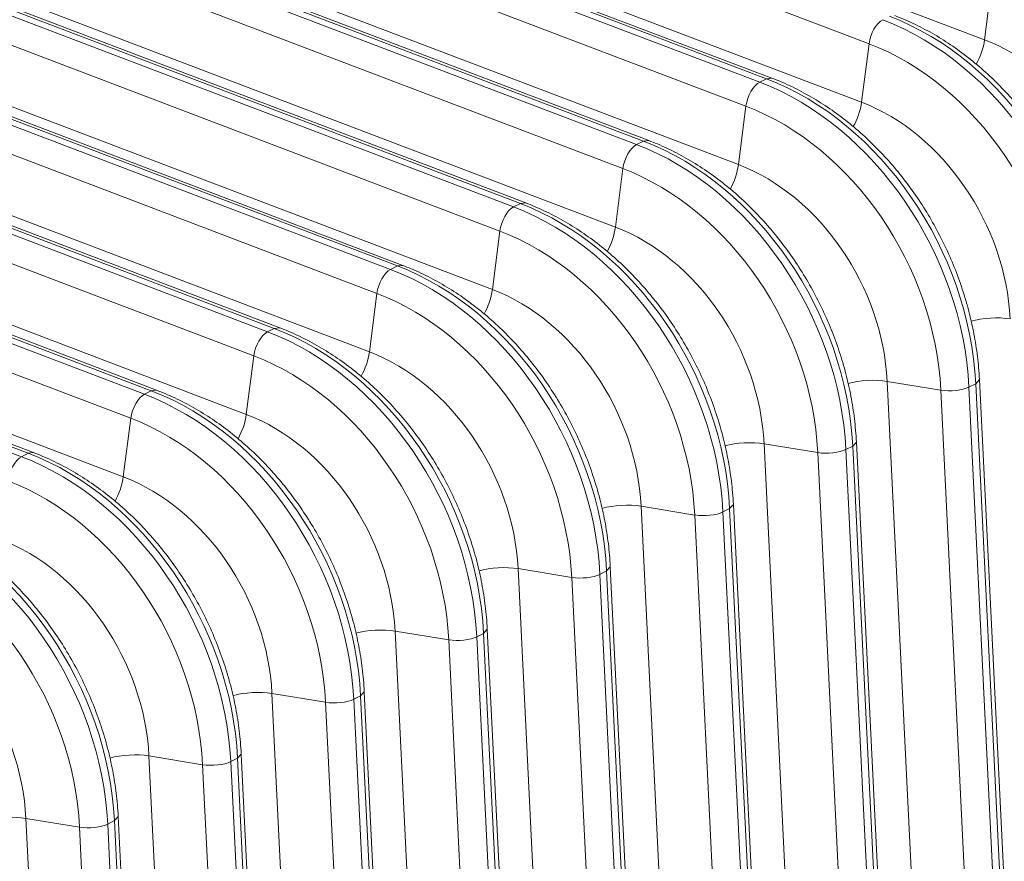
# Model space of a CAD drawing. Units: inches. Extents: x 0.2 to 16.3, y 0.2 to 11.4.
# Drawn here: x 11.7 to 12.3, y 5.8 to 6.4 of the extents above; entities that cross this region are included whole.
import ezdxf

# ---------------------------------------------------------------- set-up
doc = ezdxf.new("R2010")
doc.units = ezdxf.units.IN
doc.header["$MEASUREMENT"] = 0
doc.layers.add('1', color=7, linetype='Continuous', true_color=0xffffff)

msp = doc.modelspace()

# ---------------------------------------------------------------- linework, layer by layer
at = {"layer": '1', "color": 27, "linetype": 'Continuous', "lineweight": 18}
for p, q in [((12.216031, 6.35305), (11.830554, 6.499652)), ((11.904405, 6.502169), (12.289882, 6.355567)), ((12.150475, 6.330708), (11.764998, 6.47731)), ((12.153898, 6.331094), (11.768421, 6.477695)), ((11.760676, 6.475117), (12.146153, 6.328516)), ((12.137375, 6.31315), (11.751899, 6.459752)), ((11.82575, 6.462269), (12.211227, 6.315667)), ((11.682021, 6.435217), (12.067498, 6.288615)), ((12.07182, 6.290808), (11.686343, 6.43741)), ((12.075243, 6.291193), (11.689766, 6.437795)), ((11.747095, 6.422369), (12.132572, 6.275767)), ((12.05872, 6.27325), (11.673243, 6.419852)), ((11.993165, 6.250907), (11.607688, 6.397509)), ((11.996588, 6.251293), (11.611111, 6.397895)), ((11.603366, 6.395317), (11.988843, 6.248715)), ((12.294686, 6.392951), (12.289882, 6.355567)), ((11.980065, 6.23335), (11.594588, 6.379951)), ((11.66844, 6.382468), (12.053917, 6.235867)), ((11.914509, 6.211007), (11.529033, 6.357609)), ((11.917933, 6.211393), (11.532456, 6.357995)), ((11.524711, 6.355417), (11.910188, 6.208815)), ((12.216031, 6.35305), (12.211227, 6.315667)), ((11.90141, 6.193449), (11.515933, 6.340051)), ((11.589785, 6.342568), (11.975262, 6.195966)), ((12.146153, 6.328516), (12.150475, 6.330708)), ((12.153895, 6.331095), (12.150475, 6.330708)), ((11.446056, 6.315516), (11.831532, 6.168914)), ((11.835854, 6.171107), (11.450377, 6.317709)), ((11.839277, 6.171492), (11.453801, 6.318094)), ((12.137375, 6.31315), (12.132572, 6.275767)), ((11.51113, 6.302668), (11.896606, 6.156066)), ((11.822755, 6.153549), (11.437278, 6.300151)), ((12.067498, 6.288615), (12.07182, 6.290808)), ((12.07524, 6.291194), (12.07182, 6.290808)), ((11.757199, 6.131206), (11.371722, 6.277808)), ((11.760622, 6.131592), (11.375146, 6.278194)), ((11.3674, 6.275616), (11.752877, 6.129014)), ((12.05872, 6.27325), (12.053917, 6.235867)), ((11.7441, 6.113649), (11.358623, 6.260251)), ((11.432474, 6.262768), (11.817951, 6.116166)), ((11.988843, 6.248715), (11.993165, 6.250907)), ((11.996585, 6.251294), (11.993165, 6.250907)), ((11.681967, 6.091692), (11.29649, 6.238294)), ((11.288745, 6.235716), (11.674222, 6.089114)), ((11.678544, 6.091306), (11.293067, 6.237908)), ((11.980065, 6.23335), (11.975262, 6.195966)), ((11.353819, 6.222867), (11.739296, 6.076265)), ((11.910188, 6.208815), (11.914509, 6.211007)), ((11.91793, 6.211394), (11.914509, 6.211007)), ((11.90141, 6.193449), (11.896606, 6.156066)), ((11.831532, 6.168914), (11.835854, 6.171107)), ((11.839274, 6.171494), (11.835854, 6.171107)), ((11.822755, 6.153549), (11.817951, 6.116166)), ((12.284256, 6.135762), (12.286624, 6.138371)), ((12.304652, 5.770694), (12.286624, 6.13837)), ((11.752877, 6.129014), (11.757199, 6.131206)), ((11.760619, 6.131593), (11.757199, 6.131206)), ((12.227636, 6.137239), (12.245664, 5.769563)), ((12.261943, 6.13163), (12.227636, 6.137239)), ((12.279971, 5.763954), (12.261943, 6.13163)), ((12.279934, 6.13357), (12.284256, 6.135762)), ((12.279934, 6.13357), (12.297962, 5.765895)), ((12.302284, 5.768087), (12.284256, 6.135762)), ((11.7441, 6.113649), (11.739296, 6.076265)), ((12.148981, 6.097338), (12.167009, 5.729663)), ((12.183288, 6.091729), (12.148981, 6.097338)), ((12.201279, 6.09367), (12.2056, 6.095862)), ((12.201279, 6.09367), (12.219307, 5.725994)), ((12.2056, 6.095862), (12.207969, 6.09847)), ((12.223628, 5.728187), (12.2056, 6.095862)), ((12.225997, 5.730794), (12.207969, 6.098469)), ((11.674222, 6.089114), (11.678544, 6.091306)), ((11.681964, 6.091693), (11.678544, 6.091306)), ((12.201316, 5.724054), (12.183288, 6.091729)), ((12.070326, 6.057438), (12.088354, 5.689763)), ((12.104633, 6.051829), (12.070326, 6.057438)), ((12.122624, 6.053769), (12.126945, 6.055962)), ((12.126945, 6.055962), (12.129314, 6.05857)), ((12.144973, 5.688286), (12.126945, 6.055962)), ((12.147342, 5.690894), (12.129314, 6.058569)), ((12.122661, 5.684154), (12.104633, 6.051829)), ((12.122624, 6.053769), (12.140651, 5.686094)), ((12.04829, 6.016061), (12.050658, 6.01867)), ((12.068686, 5.650993), (12.050658, 6.018669)), ((11.991671, 6.017538), (12.009699, 5.649862)), ((12.025978, 6.011929), (11.991671, 6.017538)), ((12.044006, 5.644253), (12.025978, 6.011929)), ((12.043968, 6.013869), (12.04829, 6.016061)), ((12.043968, 6.013869), (12.061996, 5.646194)), ((12.066318, 5.648386), (12.04829, 6.016061)), ((11.913016, 5.977637), (11.931044, 5.609962)), ((11.947323, 5.972028), (11.913016, 5.977637)), ((11.965313, 5.973969), (11.969635, 5.976161)), ((11.965313, 5.973969), (11.983341, 5.606293)), ((11.969635, 5.976161), (11.972003, 5.978769)), ((11.987663, 5.608486), (11.969635, 5.976161)), ((11.990031, 5.611093), (11.972003, 5.978769)), ((11.965351, 5.604353), (11.947323, 5.972028)), ((11.83436, 5.937737), (11.852388, 5.570062)), ((11.868667, 5.932128), (11.83436, 5.937737)), ((11.886658, 5.934068), (11.89098, 5.936261)), ((11.89098, 5.936261), (11.893348, 5.938869)), ((11.909008, 5.568585), (11.89098, 5.936261)), ((11.911376, 5.571193), (11.893348, 5.938868)), ((11.886695, 5.564453), (11.868667, 5.932128)), ((11.886658, 5.934068), (11.904686, 5.566393)), ((11.812325, 5.896361), (11.814693, 5.898969)), ((11.832721, 5.531293), (11.814693, 5.898968)), ((11.755705, 5.897837), (11.773733, 5.530161)), ((11.790012, 5.892228), (11.755705, 5.897837)), ((11.80804, 5.524552), (11.790012, 5.892228)), ((11.808003, 5.894168), (11.812325, 5.896361)), ((11.808003, 5.894168), (11.826031, 5.526493)), ((11.830353, 5.528685), (11.812325, 5.896361)), ((11.67705, 5.857937), (11.695078, 5.490261)), ((11.711357, 5.852327), (11.67705, 5.857937)), ((11.729348, 5.854268), (11.733669, 5.85646)), ((11.729348, 5.854268), (11.747376, 5.486592)), ((11.733669, 5.85646), (11.736038, 5.85907)), ((11.751697, 5.488785), (11.733669, 5.85646)), ((11.754066, 5.491392), (11.736038, 5.859068)), ((11.729385, 5.484652), (11.711357, 5.852327))]:
    msp.add_line(p, q, dxfattribs=at)
for centre, major_axis, ratio, start_param, end_param in [((12.278029, 6.236951), (0.077937, -0.153636), 0.7683278, 1.0437554, 2.4400188), ((12.211241, 6.203071), (0.083701, -0.164999), 0.7683278, 1.0437554, 2.4400188), ((12.223529, 6.356437), (0.004702, 0.012364), 0.4888927, 0.4933264, 2.0272853), ((12.206919, 6.200878), (-0.083701, 0.164999), 0.7683278, 4.1853481, 5.5816115), ((12.199373, 6.19705), (0.077937, -0.153636), 0.7683278, 1.0437554, 2.4400188), ((12.277384, 6.349923), (0.007837, 0.020607), 0.4888927, 4.4023031, 5.168878), ((12.27717, 6.236515), (-0.059478, 0.117248), 0.7683278, 4.1853481, 5.5816115), ((12.144874, 6.316537), (0.004702, 0.012364), 0.4888927, 0.4933264, 2.0272853), ((12.128264, 6.160978), (-0.083701, 0.164999), 0.7683278, 4.1853481, 5.5816115), ((12.132586, 6.16317), (0.083701, -0.164999), 0.7683278, 1.0437554, 2.4400188), ((12.198729, 6.310023), (0.007837, 0.020607), 0.4888927, 4.4023031, 5.168878), ((12.198515, 6.196615), (-0.059478, 0.117248), 0.7683278, 4.1853481, 5.5816115), ((12.120718, 6.15715), (0.077937, -0.153636), 0.7683278, 1.0437554, 2.4400188), ((12.066219, 6.276637), (0.004702, 0.012364), 0.4888927, 0.4933264, 2.0272853), ((12.049609, 6.121078), (-0.083701, 0.164999), 0.7683278, 4.1853481, 5.5816115), ((12.053931, 6.12327), (0.083701, -0.164999), 0.7683278, 1.0437554, 2.4400188), ((12.120074, 6.270122), (0.007837, 0.020607), 0.4888927, 4.4023031, 5.168878), ((12.11986, 6.156715), (-0.059478, 0.117248), 0.7683278, 4.1853481, 5.5816115), ((12.042063, 6.11725), (0.077937, -0.153636), 0.7683278, 1.0437554, 2.4400188), ((11.975275, 6.08337), (0.083701, -0.164999), 0.7683278, 1.0437554, 2.4400188), ((11.987564, 6.236736), (0.004702, 0.012364), 0.4888927, 0.4933264, 2.0272853), ((11.970954, 6.081177), (-0.083701, 0.164999), 0.7683278, 4.1853481, 5.5816115), ((11.963408, 6.07735), (0.077937, -0.153636), 0.7683278, 1.0437554, 2.4400188), ((12.041419, 6.230222), (0.007837, 0.020607), 0.4888927, 4.4023031, 5.168878), ((12.041205, 6.116814), (-0.059478, 0.117248), 0.7683278, 4.1853481, 5.5816115), ((11.908909, 6.196836), (0.004702, 0.012364), 0.4888927, 0.4933264, 2.0272853), ((11.892299, 6.041277), (-0.083701, 0.164999), 0.7683278, 4.1853481, 5.5816115), ((11.89662, 6.043469), (0.083701, -0.164999), 0.7683278, 1.0437554, 2.4400188), ((11.962764, 6.190322), (0.007837, 0.020607), 0.4888927, 4.4023031, 5.168878), ((11.96255, 6.076914), (-0.059478, 0.117248), 0.7683278, 4.1853481, 5.5816115), ((11.884753, 6.037449), (0.077937, -0.153636), 0.7683278, 1.0437554, 2.4400188), ((12.294381, 6.170639), (0.022021, 0.00108), 0.3219344, 0.983607, 2.196527), ((11.830253, 6.156936), (0.004702, 0.012364), 0.4888927, 0.4933264, 2.0272853), ((11.813643, 6.001377), (-0.083701, 0.164999), 0.7683278, 4.1853481, 5.5816115), ((11.817965, 6.003569), (0.083701, -0.164999), 0.7683278, 1.0437554, 2.4400188), ((11.806098, 5.997549), (0.077937, -0.153636), 0.7683278, 1.0437554, 2.4400188), ((11.884109, 6.150421), (0.007837, 0.020607), 0.4888927, 4.4023031, 5.168878), ((11.883894, 6.037014), (-0.059478, 0.117248), 0.7683278, 4.1853481, 5.5816115), ((12.215726, 6.130739), (0.022021, 0.00108), 0.3219344, 0.983607, 2.196527), ((11.73931, 5.963669), (0.083701, -0.164999), 0.7683278, 1.0437554, 2.4400188), ((12.26909, 6.13553), (0.013212, 0.000648), 0.3219344, 4.1251996, 5.6591585), ((11.751598, 6.117035), (0.004702, 0.012364), 0.4888927, 0.4933264, 2.0272853), ((11.734988, 5.961476), (-0.083701, 0.164999), 0.7683278, 4.1853481, 5.5816115), ((11.727442, 5.957649), (0.077937, -0.153636), 0.7683278, 1.0437554, 2.4400188), ((11.805453, 6.110521), (0.007837, 0.020607), 0.4888927, 4.4023031, 5.168878), ((11.805239, 5.997114), (-0.059478, 0.117248), 0.7683278, 4.1853481, 5.5816115), ((12.137071, 6.090838), (0.022021, 0.00108), 0.3219344, 0.983607, 2.196527), ((12.190434, 6.095629), (0.013212, 0.000648), 0.3219344, 4.1251996, 5.6591585), ((11.672943, 6.077135), (-0.004702, -0.012364), 0.4888927, 3.6349191, 5.168878), ((11.656333, 5.921576), (-0.083701, 0.164999), 0.7683278, 4.1853481, 5.5816115), ((11.660655, 5.923769), (0.083701, -0.164999), 0.7683278, 1.0437554, 2.4400188), ((11.726798, 6.070621), (0.007837, 0.020607), 0.4888927, 4.4023031, 5.168878), ((11.726584, 5.957213), (-0.059478, 0.117248), 0.7683278, 4.1853481, 5.5816115), ((11.648787, 5.917748), (0.077937, -0.153636), 0.7683278, 1.0437554, 2.4400188), ((12.058415, 6.050938), (0.022021, 0.00108), 0.3219344, 0.983607, 2.196527), ((11.577678, 5.881676), (-0.083701, 0.164999), 0.7683278, 4.1853481, 5.5816115), ((11.582, 5.883868), (0.083701, -0.164999), 0.7683278, 1.0437554, 2.4400188), ((12.111779, 6.055729), (0.013212, 0.000648), 0.3219344, 4.1251996, 5.6591585), ((11.570132, 5.877848), (0.077937, -0.153636), 0.7683278, 1.0437554, 2.4400188), ((11.647929, 5.917313), (-0.059478, 0.117248), 0.7683278, 4.1853481, 5.5816115), ((11.97976, 6.011038), (0.022021, 0.00108), 0.3219344, 0.983607, 2.196527), ((12.033124, 6.015829), (0.013212, 0.000648), 0.3219344, 4.1251996, 5.6591585), ((11.569274, 5.877413), (-0.059478, 0.117248), 0.7683278, 4.1853481, 5.5816115), ((11.901105, 5.971137), (0.022021, 0.00108), 0.3219344, 0.983607, 2.196527), ((11.954469, 5.975928), (0.013212, 0.000648), 0.3219344, 4.1251996, 5.6591585), ((11.82245, 5.931237), (0.022021, 0.00108), 0.3219344, 0.983607, 2.196527), ((11.875814, 5.936028), (0.013212, 0.000648), 0.3219344, 4.1251996, 5.6591585), ((11.743795, 5.891337), (-0.022021, -0.00108), 0.3219344, 4.1251996, 5.3294764), ((11.797159, 5.896128), (-0.013212, -0.000648), 0.3219344, 0.983607, 2.5175658), ((11.665139, 5.851437), (-0.022021, -0.00108), 0.3219344, 4.1251996, 5.3294764), ((11.718503, 5.856228), (-0.013212, -0.000648), 0.3219344, 0.983607, 2.5175658)]:
    msp.add_ellipse(centre, major_axis=major_axis, ratio=ratio, start_param=start_param, end_param=end_param, dxfattribs=at)
for points in [[(12.365279, 6.17827), (12.365154, 6.180825), (12.364657, 6.188147), (12.363179, 6.200315), (12.360437, 6.214712), (12.356719, 6.229032), (12.352049, 6.24318), (12.346459, 6.257067), (12.339985, 6.270601), (12.332669, 6.283696), (12.324558, 6.296267), (12.315702, 6.308232), (12.306158, 6.319513), (12.295985, 6.330035), (12.285247, 6.339729), (12.274012, 6.348528), (12.262352, 6.356372), (12.250343, 6.363205), (12.240347, 6.367906), (12.234384, 6.370298), (12.232553, 6.370994)], [(12.286624, 6.13837), (12.286499, 6.140924), (12.286001, 6.148247), (12.284524, 6.160415), (12.281782, 6.174812), (12.278063, 6.189131), (12.273394, 6.20328), (12.267804, 6.217166), (12.26133, 6.230701), (12.254014, 6.243796), (12.245903, 6.256367), (12.237047, 6.268331), (12.227503, 6.279612), (12.217329, 6.290135), (12.206591, 6.299828), (12.195357, 6.308627), (12.183697, 6.316472), (12.171688, 6.323305), (12.161692, 6.328005), (12.155729, 6.330397), (12.153898, 6.331094)], [(12.207969, 6.098469), (12.207843, 6.101024), (12.207346, 6.108347), (12.205869, 6.120515), (12.203127, 6.134911), (12.199408, 6.149231), (12.194738, 6.16338), (12.189149, 6.177266), (12.182675, 6.1908), (12.175359, 6.203895), (12.167248, 6.216466), (12.158392, 6.228431), (12.148847, 6.239712), (12.138674, 6.250234), (12.127936, 6.259928), (12.116701, 6.268727), (12.105041, 6.276571), (12.093033, 6.283405), (12.083037, 6.288105), (12.077074, 6.290497), (12.075243, 6.291193)], [(12.129314, 6.058569), (12.129188, 6.061124), (12.128691, 6.068446), (12.127214, 6.080614), (12.124472, 6.095011), (12.120753, 6.109331), (12.116083, 6.123479), (12.110493, 6.137366), (12.10402, 6.1509), (12.096704, 6.163995), (12.088592, 6.176566), (12.079737, 6.188531), (12.070192, 6.199812), (12.060019, 6.210334), (12.049281, 6.220028), (12.038046, 6.228827), (12.026386, 6.236671), (12.014378, 6.243504), (12.004381, 6.248205), (11.998418, 6.250597), (11.996588, 6.251293)], [(12.050658, 6.018669), (12.050533, 6.021223), (12.050036, 6.028546), (12.048558, 6.040714), (12.045816, 6.055111), (12.042098, 6.069431), (12.037428, 6.083579), (12.031838, 6.097466), (12.025364, 6.111), (12.018049, 6.124095), (12.009937, 6.136666), (12.001081, 6.148631), (11.991537, 6.159911), (11.981364, 6.170434), (11.970626, 6.180127), (11.959391, 6.188927), (11.947731, 6.196771), (11.935723, 6.203604), (11.925726, 6.208304), (11.919763, 6.210696), (11.917933, 6.211393)], [(11.972003, 5.978769), (11.971878, 5.981323), (11.971381, 5.988646), (11.969903, 6.000814), (11.967161, 6.01521), (11.963443, 6.02953), (11.958773, 6.043679), (11.953183, 6.057565), (11.946709, 6.0711), (11.939393, 6.084195), (11.931282, 6.096765), (11.922426, 6.10873), (11.912882, 6.120011), (11.902709, 6.130533), (11.891971, 6.140227), (11.880736, 6.149026), (11.869076, 6.15687), (11.857067, 6.163704), (11.847071, 6.168404), (11.841108, 6.170796), (11.839277, 6.171492)], [(11.893348, 5.938868), (11.893223, 5.941423), (11.892726, 5.948745), (11.891248, 5.960913), (11.888506, 5.97531), (11.884787, 5.98963), (11.880118, 6.003779), (11.874528, 6.017665), (11.868054, 6.031199), (11.860738, 6.044294), (11.852627, 6.056865), (11.843771, 6.06883), (11.834227, 6.080111), (11.824054, 6.090633), (11.813316, 6.100327), (11.802081, 6.109126), (11.790421, 6.11697), (11.778412, 6.123803), (11.768416, 6.128504), (11.762453, 6.130896), (11.760622, 6.131592)], [(11.814693, 5.898968), (11.814567, 5.901523), (11.81407, 5.908845), (11.812593, 5.921013), (11.809851, 5.93541), (11.806132, 5.94973), (11.801463, 5.963878), (11.795873, 5.977765), (11.789399, 5.991299), (11.782083, 6.004394), (11.773972, 6.016965), (11.765116, 6.02893), (11.755572, 6.040211), (11.745398, 6.050733), (11.73466, 6.060427), (11.723426, 6.069226), (11.711765, 6.07707), (11.699757, 6.083903), (11.689761, 6.088604), (11.683798, 6.090995), (11.681967, 6.091692)], [(11.736038, 5.859068), (11.735912, 5.861622), (11.735415, 5.868945), (11.733938, 5.881113), (11.731196, 5.895509), (11.727477, 5.909829), (11.722807, 5.923978), (11.717217, 5.937864), (11.710744, 5.951399), (11.703428, 5.964494), (11.695316, 5.977064), (11.686461, 5.989029), (11.676916, 6.00031), (11.666743, 6.010833), (11.656005, 6.020526), (11.64477, 6.029325), (11.63311, 6.03717), (11.621102, 6.044003), (11.611106, 6.048703), (11.605142, 6.051095), (11.603312, 6.051791)]]:
    msp.add_open_spline(points, degree=3, knots=[0, 0, 0, 0, 0.0315997, 0.0904446, 0.1493009, 0.2081666, 0.2670375, 0.3259127, 0.3847934, 0.443682, 0.5025804, 0.561491, 0.6204158, 0.6793554, 0.7383082, 0.797268, 0.8562242, 0.9151618, 0.9740601, 1, 1, 1, 1], dxfattribs=at)

doc.saveas('drawing.dxf')
